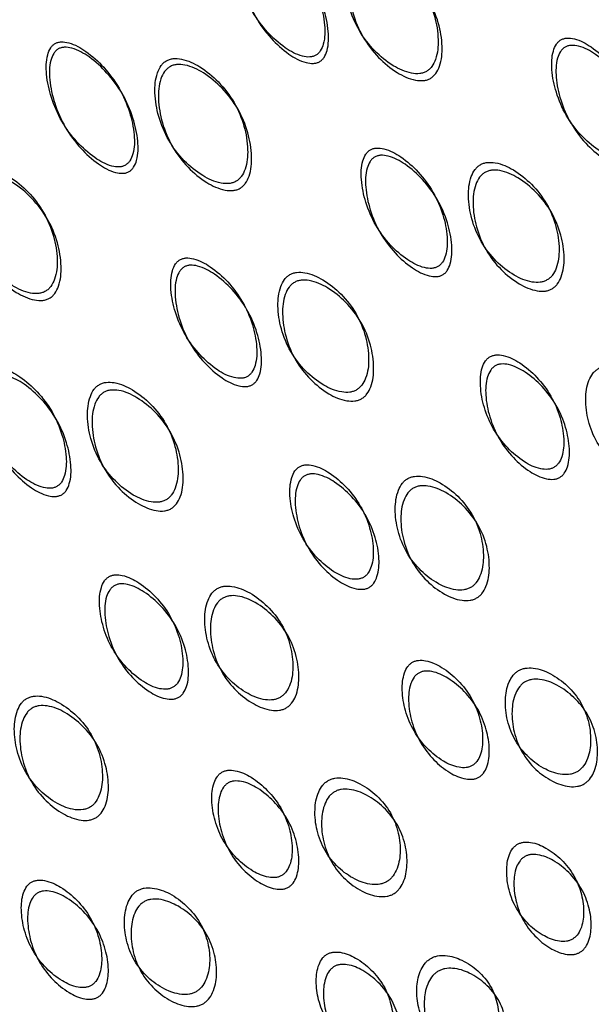
# Model space of a CAD drawing. Units: millimetres. Extents: x 42 to 1837, y 46 to 1976.
# Drawn here: x 912 to 915, y 1029 to 1033 of the extents above; entities that cross this region are included whole.
import ezdxf

# ---------------------------------------------------------------- set-up
doc = ezdxf.new("R2010")
doc.units = ezdxf.units.MM

msp = doc.modelspace()

# ---------------------------------------------------------------- linework, layer by layer
at = {"color": 7, "linetype": 'Continuous', "lineweight": 25}
for points, knots in [([(913.4497, 1032.977), (913.4536, 1032.9797), (913.4615, 1032.9851), (913.4747, 1033.0019), (913.4916, 1033.0449), (913.4924, 1033.1223), (913.4706, 1033.2239), (913.4247, 1033.3293), (913.3562, 1033.4222), (913.2786, 1033.4928), (913.2106, 1033.5317), (913.1645, 1033.5392), (913.1434, 1033.536), (913.1302, 1033.5306), (913.1188, 1033.5219), (913.1055, 1033.5053), (913.089, 1033.4615), (913.0886, 1033.383), (913.111, 1033.2805), (913.1572, 1033.1748), (913.2255, 1033.0823), (913.3025, 1033.0127), (913.3701, 1032.9747), (913.4158, 1032.9677), (913.437, 1032.9708), (913.4456, 1032.975), (913.4497, 1032.977)], [0, 0, 0, 0, 0.0089041, 0.0183818, 0.0407679, 0.0983814, 0.1706062, 0.2499795, 0.3291278, 0.4015869, 0.4592073, 0.4815933, 0.4910728, 0.4999795, 0.5087997, 0.5182457, 0.540765, 0.5985023, 0.6709722, 0.749999, 0.8293724, 0.9015972, 0.9592107, 0.9817152, 0.9911658, 1, 1, 1, 1]), ([(913.4666, 1032.9477), (913.4624, 1032.9457), (913.4537, 1032.9416), (913.4325, 1032.9386), (913.3867, 1032.9457), (913.319, 1032.9842), (913.2415, 1033.0546), (913.1728, 1033.1478), (913.1261, 1033.2544), (913.1032, 1033.3576), (913.1032, 1033.4365), (913.1196, 1033.4805), (913.1329, 1033.4972), (913.1442, 1033.506), (913.1574, 1033.5116), (913.1786, 1033.5147), (913.2249, 1033.5068), (913.2933, 1033.4675), (913.3712, 1033.3961), (913.4402, 1033.3023), (913.4867, 1033.1961), (913.5089, 1033.0939), (913.5084, 1033.0159), (913.4916, 1032.9725), (913.4784, 1032.9556), (913.4705, 1032.9503), (913.4666, 1032.9477)], [0, 0, 0, 0, 0.008869, 0.018303, 0.04057, 0.098151, 0.170455, 0.249971, 0.329139, 0.401689, 0.459393, 0.481628, 0.49108, 0.499962, 0.508712, 0.5181, 0.540575, 0.598162, 0.670701, 0.749991, 0.829506, 0.901811, 0.959391, 0.981858, 0.991247, 1, 1, 1, 1]), ([(913.6364, 1033.4517), (913.632, 1033.4488), (913.6229, 1033.4428), (913.6075, 1033.4248), (913.5864, 1033.38), (913.5804, 1033.2991), (913.5984, 1033.1945), (913.6427, 1033.0879), (913.7126, 1032.9967), (913.7936, 1032.9298), (913.8661, 1032.8957), (913.9152, 1032.8918), (913.9382, 1032.8966), (913.9531, 1032.9031), (913.9661, 1032.9127), (913.9818, 1032.9303), (914.003, 1032.9748), (914.0097, 1033.0546), (913.9923, 1033.1582), (913.9483, 1033.2644), (913.8781, 1033.356), (913.7966, 1033.4239), (913.7234, 1033.4591), (913.6741, 1033.4633), (913.6508, 1033.4589), (913.6411, 1033.4541), (913.6364, 1033.4517)], [0, 0, 0, 0, 0.009797, 0.020103, 0.043798, 0.102007, 0.172977, 0.250041, 0.327096, 0.398042, 0.456222, 0.479902, 0.490203, 0.499996, 0.509774, 0.52007, 0.543775, 0.601955, 0.672901, 0.749956, 0.82702, 0.89799, 0.956198, 0.979914, 0.990216, 1, 1, 1, 1]), ([(913.6519, 1033.4248), (913.6567, 1033.4272), (913.6665, 1033.4319), (913.6898, 1033.4363), (913.7393, 1033.4319), (913.8126, 1033.3961), (913.8946, 1033.3275), (913.9652, 1033.2351), (914.0097, 1033.1281), (914.0276, 1033.0237), (914.0212, 1032.9435), (914.0001, 1032.8988), (913.9845, 1032.8812), (913.9714, 1032.8715), (913.9566, 1032.8649), (913.9335, 1032.8602), (913.8842, 1032.8643), (913.8114, 1032.8989), (913.73, 1032.9666), (913.6596, 1033.0586), (913.6148, 1033.166), (913.5964, 1033.2713), (913.6022, 1033.3528), (913.623, 1033.3979), (913.6385, 1033.416), (913.6475, 1033.4219), (913.6519, 1033.4248)], [0, 0, 0, 0, 0.009787, 0.020056, 0.043579, 0.101745, 0.172802, 0.250027, 0.327242, 0.398275, 0.456412, 0.479916, 0.490182, 0.499969, 0.509631, 0.519849, 0.543556, 0.601693, 0.672726, 0.749941, 0.827166, 0.898223, 0.956389, 0.980103, 0.990329, 1, 1, 1, 1]), ([(912.5837, 1032.477), (912.5875, 1032.4797), (912.5955, 1032.4851), (912.6087, 1032.5019), (912.6256, 1032.5449), (912.6264, 1032.6223), (912.6046, 1032.7239), (912.5587, 1032.8293), (912.4902, 1032.9222), (912.4126, 1032.9928), (912.3446, 1033.0317), (912.2985, 1033.0392), (912.2774, 1033.036), (912.2642, 1033.0306), (912.2528, 1033.0219), (912.2395, 1033.0053), (912.2229, 1032.9615), (912.2226, 1032.883), (912.245, 1032.7805), (912.2912, 1032.6748), (912.3595, 1032.5823), (912.4365, 1032.5127), (912.5041, 1032.4747), (912.5498, 1032.4677), (912.5709, 1032.4708), (912.5795, 1032.475), (912.5837, 1032.477)], [0, 0, 0, 0, 0.008904, 0.018382, 0.040768, 0.098381, 0.170606, 0.249979, 0.329128, 0.401587, 0.459207, 0.481593, 0.491073, 0.49998, 0.5088, 0.518246, 0.540765, 0.598502, 0.670972, 0.749999, 0.829372, 0.901597, 0.959211, 0.981715, 0.991166, 1, 1, 1, 1]), ([(914.8707, 1032.5159), (914.8745, 1032.5185), (914.8825, 1032.524), (914.8959, 1032.5404), (914.9134, 1032.5824), (914.9156, 1032.6574), (914.8959, 1032.7553), (914.8522, 1032.8567), (914.7859, 1032.9458), (914.7103, 1033.0131), (914.6435, 1033.0498), (914.5979, 1033.0565), (914.577, 1033.053), (914.5638, 1033.0475), (914.5524, 1033.0389), (914.5389, 1033.0225), (914.5219, 1032.9796), (914.5202, 1032.9033), (914.5408, 1032.8041), (914.5847, 1032.7022), (914.6507, 1032.6138), (914.7257, 1032.5477), (914.7918, 1032.5121), (914.8369, 1032.5063), (914.8579, 1032.5097), (914.8665, 1032.5139), (914.8707, 1032.5159)], [0, 0, 0, 0, 0.008904, 0.018382, 0.040768, 0.098381, 0.170606, 0.24998, 0.329128, 0.401587, 0.459207, 0.481593, 0.491073, 0.499979, 0.5088, 0.518246, 0.540765, 0.598502, 0.670972, 0.749999, 0.829372, 0.901597, 0.959211, 0.981715, 0.991166, 1, 1, 1, 1]), ([(912.6006, 1032.4477), (912.5964, 1032.4457), (912.5877, 1032.4416), (912.5665, 1032.4386), (912.5206, 1032.4457), (912.4529, 1032.4842), (912.3755, 1032.5546), (912.3068, 1032.6478), (912.26, 1032.7544), (912.2372, 1032.8576), (912.2372, 1032.9365), (912.2536, 1032.9805), (912.2669, 1032.9972), (912.2782, 1033.006), (912.2914, 1033.0116), (912.3126, 1033.0147), (912.3589, 1033.0068), (912.4273, 1032.9675), (912.5052, 1032.8961), (912.5742, 1032.8023), (912.6206, 1032.6961), (912.6429, 1032.5939), (912.6423, 1032.5159), (912.6256, 1032.4725), (912.6124, 1032.4556), (912.6045, 1032.4503), (912.6006, 1032.4477)], [0, 0, 0, 0, 0.008869, 0.018303, 0.04057, 0.098151, 0.170455, 0.249971, 0.329139, 0.401689, 0.459393, 0.481628, 0.49108, 0.499962, 0.508712, 0.5181, 0.540575, 0.598162, 0.670701, 0.749991, 0.829506, 0.901811, 0.959391, 0.981858, 0.991247, 1, 1, 1, 1]), ([(914.8924, 1032.4782), (914.8882, 1032.4762), (914.8795, 1032.4721), (914.8585, 1032.4687), (914.8132, 1032.4748), (914.747, 1032.5109), (914.6716, 1032.5776), (914.6052, 1032.6669), (914.5607, 1032.7696), (914.5398, 1032.8694), (914.541, 1032.9461), (914.558, 1032.9892), (914.5714, 1033.0056), (914.5828, 1033.0144), (914.5959, 1033.02), (914.6169, 1033.0234), (914.6627, 1033.0165), (914.7299, 1032.9793), (914.8059, 1032.9112), (914.8726, 1032.8214), (914.9167, 1032.7192), (914.9369, 1032.6205), (914.9349, 1032.545), (914.9176, 1032.5027), (914.9042, 1032.4861), (914.8962, 1032.4808), (914.8924, 1032.4782)], [0, 0, 0, 0, 0.008869, 0.018303, 0.04057, 0.098151, 0.170455, 0.249971, 0.329139, 0.401689, 0.459393, 0.481628, 0.49108, 0.499962, 0.508712, 0.5181, 0.540575, 0.598162, 0.670701, 0.749991, 0.829506, 0.901811, 0.959391, 0.981858, 0.991247, 1, 1, 1, 1]), ([(912.7703, 1032.9517), (912.7659, 1032.9488), (912.7569, 1032.9428), (912.7414, 1032.9248), (912.7204, 1032.88), (912.7144, 1032.7991), (912.7324, 1032.6945), (912.7766, 1032.5879), (912.8466, 1032.4967), (912.9276, 1032.4298), (913.0001, 1032.3957), (913.0492, 1032.3918), (913.0722, 1032.3966), (913.0871, 1032.4031), (913.1001, 1032.4127), (913.1158, 1032.4303), (913.137, 1032.4748), (913.1437, 1032.5546), (913.1263, 1032.6582), (913.0823, 1032.7644), (913.0121, 1032.856), (912.9305, 1032.9239), (912.8574, 1032.9591), (912.8081, 1032.9633), (912.7848, 1032.9589), (912.7751, 1032.9541), (912.7703, 1032.9517)], [0, 0, 0, 0, 0.009797, 0.020103, 0.043798, 0.102007, 0.172977, 0.250041, 0.327096, 0.398042, 0.456222, 0.479902, 0.490203, 0.499996, 0.509774, 0.52007, 0.543775, 0.601955, 0.672901, 0.749956, 0.82702, 0.89799, 0.956198, 0.979914, 0.990216, 1, 1, 1, 1]), ([(912.7859, 1032.9248), (912.7907, 1032.9272), (912.8005, 1032.9319), (912.8238, 1032.9363), (912.8733, 1032.9319), (912.9466, 1032.8961), (913.0286, 1032.8275), (913.0992, 1032.7351), (913.1437, 1032.6281), (913.1615, 1032.5237), (913.1552, 1032.4435), (913.1341, 1032.3988), (913.1184, 1032.3812), (913.1054, 1032.3715), (913.0906, 1032.3649), (913.0675, 1032.3602), (913.0182, 1032.3643), (912.9454, 1032.3989), (912.864, 1032.4666), (912.7936, 1032.5586), (912.7488, 1032.666), (912.7303, 1032.7713), (912.7361, 1032.8528), (912.757, 1032.8979), (912.7725, 1032.916), (912.7815, 1032.9219), (912.7859, 1032.9248)], [0, 0, 0, 0, 0.009787, 0.020056, 0.043579, 0.101745, 0.172802, 0.250027, 0.327242, 0.398275, 0.456412, 0.479916, 0.490182, 0.499969, 0.509631, 0.519849, 0.543556, 0.601693, 0.672726, 0.749941, 0.827166, 0.898223, 0.956389, 0.980103, 0.990329, 1, 1, 1, 1]), ([(914.0046, 1032.0159), (914.0085, 1032.0185), (914.0164, 1032.024), (914.0298, 1032.0404), (914.0474, 1032.0823), (914.0496, 1032.1574), (914.0298, 1032.2553), (913.9862, 1032.3567), (913.9199, 1032.4458), (913.8442, 1032.5131), (913.7775, 1032.5498), (913.7319, 1032.5565), (913.711, 1032.553), (913.6978, 1032.5475), (913.6864, 1032.5389), (913.6729, 1032.5225), (913.6558, 1032.4796), (913.6542, 1032.4033), (913.6747, 1032.3041), (913.7187, 1032.2022), (913.7847, 1032.1138), (913.8597, 1032.0477), (913.9258, 1032.0121), (913.9709, 1032.0063), (913.9919, 1032.0097), (914.0005, 1032.0139), (914.0046, 1032.0159)], [0, 0, 0, 0, 0.008904, 0.018382, 0.040768, 0.098381, 0.170606, 0.249979, 0.329128, 0.401587, 0.459207, 0.481593, 0.491073, 0.49998, 0.5088, 0.518246, 0.540765, 0.598502, 0.670972, 0.749999, 0.829372, 0.901597, 0.959211, 0.981715, 0.991166, 1, 1, 1, 1]), ([(914.0264, 1031.9782), (914.0222, 1031.9762), (914.0135, 1031.9721), (913.9925, 1031.9687), (913.9472, 1031.9748), (913.8809, 1032.0109), (913.8056, 1032.0776), (913.7391, 1032.1669), (913.6947, 1032.2695), (913.6738, 1032.3694), (913.675, 1032.4461), (913.692, 1032.4892), (913.7054, 1032.5056), (913.7168, 1032.5144), (913.7299, 1032.52), (913.7509, 1032.5234), (913.7967, 1032.5165), (913.8638, 1032.4793), (913.9399, 1032.4112), (914.0066, 1032.3214), (914.0507, 1032.2192), (914.0709, 1032.1205), (914.0689, 1032.045), (914.0516, 1032.0027), (914.0382, 1031.9861), (914.0302, 1031.9808), (914.0264, 1031.9782)], [0, 0, 0, 0, 0.008869, 0.018303, 0.04057, 0.098151, 0.170455, 0.249971, 0.329139, 0.401689, 0.459393, 0.481628, 0.49108, 0.499962, 0.508712, 0.5181, 0.540575, 0.598162, 0.670701, 0.749991, 0.829506, 0.901811, 0.959391, 0.981858, 0.991247, 1, 1, 1, 1]), ([(914.1978, 1032.4792), (914.1934, 1032.4763), (914.1844, 1032.4703), (914.1688, 1032.4526), (914.1472, 1032.4088), (914.1398, 1032.3302), (914.1557, 1032.2292), (914.1976, 1032.1268), (914.265, 1032.0399), (914.3438, 1031.9768), (914.4148, 1031.9454), (914.4632, 1031.9426), (914.4861, 1031.9477), (914.5009, 1031.9543), (914.514, 1031.9638), (914.5299, 1031.981), (914.5517, 1032.0244), (914.5599, 1032.1016), (914.5447, 1032.2014), (914.5032, 1032.3032), (914.4355, 1032.3907), (914.356, 1032.455), (914.2842, 1032.4879), (914.2354, 1032.4911), (914.2123, 1032.4864), (914.2026, 1032.4816), (914.1978, 1032.4792)], [0, 0, 0, 0, 0.009797, 0.020103, 0.043798, 0.102007, 0.172977, 0.250041, 0.327096, 0.398042, 0.456222, 0.479902, 0.490203, 0.499996, 0.509774, 0.52007, 0.543775, 0.601955, 0.672901, 0.749956, 0.82702, 0.89799, 0.956198, 0.979914, 0.990216, 1, 1, 1, 1]), ([(911.9043, 1032.4517), (911.8999, 1032.4488), (911.8909, 1032.4428), (911.8754, 1032.4248), (911.8544, 1032.38), (911.8483, 1032.2991), (911.8663, 1032.1945), (911.9106, 1032.0879), (911.9806, 1031.9967), (912.0616, 1031.9298), (912.134, 1031.8957), (912.1831, 1031.8918), (912.2062, 1031.8966), (912.221, 1031.9031), (912.2341, 1031.9127), (912.2498, 1031.9303), (912.271, 1031.9748), (912.2777, 1032.0546), (912.2602, 1032.1582), (912.2163, 1032.2644), (912.1461, 1032.356), (912.0645, 1032.4239), (911.9914, 1032.4591), (911.9421, 1032.4633), (911.9188, 1032.4589), (911.909, 1032.4541), (911.9043, 1032.4517)], [0, 0, 0, 0, 0.009797, 0.020103, 0.043798, 0.102007, 0.172977, 0.250041, 0.327096, 0.398042, 0.456222, 0.479902, 0.490203, 0.499996, 0.509774, 0.52007, 0.543775, 0.601955, 0.672901, 0.749956, 0.82702, 0.89799, 0.956198, 0.979914, 0.990216, 1, 1, 1, 1]), ([(914.2183, 1032.4439), (914.223, 1032.4462), (914.2328, 1032.451), (914.256, 1032.4556), (914.3049, 1032.4522), (914.3769, 1032.4188), (914.4568, 1032.3538), (914.525, 1032.2656), (914.5669, 1032.1629), (914.5825, 1032.0625), (914.5747, 1031.9849), (914.5529, 1031.9413), (914.5371, 1031.924), (914.524, 1031.9144), (914.5093, 1031.9077), (914.4863, 1031.9027), (914.4376, 1031.9057), (914.3664, 1031.9377), (914.2872, 1032.0015), (914.2193, 1032.0891), (914.177, 1032.1923), (914.1606, 1032.294), (914.1678, 1032.3731), (914.1892, 1032.4173), (914.2048, 1032.435), (914.2139, 1032.441), (914.2183, 1032.4439)], [0, 0, 0, 0, 0.009787, 0.020056, 0.043579, 0.101745, 0.172802, 0.250027, 0.327242, 0.398275, 0.456412, 0.479916, 0.490182, 0.499969, 0.509631, 0.519849, 0.543556, 0.601693, 0.672726, 0.749941, 0.827166, 0.898223, 0.956389, 0.980103, 0.990329, 1, 1, 1, 1]), ([(911.9198, 1032.4248), (911.9246, 1032.4271), (911.9344, 1032.4319), (911.9578, 1032.4363), (912.0072, 1032.4319), (912.0806, 1032.3961), (912.1625, 1032.3275), (912.2332, 1032.235), (912.2776, 1032.1281), (912.2955, 1032.0237), (912.2892, 1031.9435), (912.2681, 1031.8988), (912.2524, 1031.8812), (912.2394, 1031.8715), (912.2246, 1031.8649), (912.2015, 1031.8602), (912.1521, 1031.8643), (912.0794, 1031.8989), (911.9979, 1031.9666), (911.9275, 1032.0586), (911.8828, 1032.166), (911.8643, 1032.2713), (911.8701, 1032.3528), (911.891, 1032.3979), (911.9064, 1032.416), (911.9155, 1032.4219), (911.9198, 1032.4248)], [0, 0, 0, 0, 0.009787, 0.020056, 0.043579, 0.101745, 0.172802, 0.250027, 0.327242, 0.398275, 0.456412, 0.479916, 0.490182, 0.499969, 0.509631, 0.519849, 0.543556, 0.601693, 0.672726, 0.749941, 0.827166, 0.898223, 0.956389, 0.980103, 0.990329, 1, 1, 1, 1]), ([(913.1386, 1031.5159), (913.1425, 1031.5185), (913.1504, 1031.524), (913.1638, 1031.5404), (913.1813, 1031.5823), (913.1835, 1031.6574), (913.1638, 1031.7553), (913.1202, 1031.8567), (913.0539, 1031.9458), (912.9782, 1032.0131), (912.9114, 1032.0498), (912.8659, 1032.0564), (912.845, 1032.053), (912.8318, 1032.0475), (912.8203, 1032.0389), (912.8069, 1032.0225), (912.7898, 1031.9796), (912.7882, 1031.9033), (912.8087, 1031.8041), (912.8527, 1031.7022), (912.9187, 1031.6138), (912.9936, 1031.5477), (913.0598, 1031.5121), (913.1049, 1031.5063), (913.1259, 1031.5097), (913.1345, 1031.5139), (913.1386, 1031.5159)], [0, 0, 0, 0, 0.0089041, 0.0183818, 0.0407679, 0.0983814, 0.1706062, 0.2499794, 0.3291277, 0.4015868, 0.4592073, 0.4815933, 0.4910728, 0.4999795, 0.5087997, 0.5182458, 0.5407651, 0.5985024, 0.6709723, 0.7499991, 0.8293724, 0.9015972, 0.9592107, 0.9817152, 0.9911658, 1, 1, 1, 1]), ([(913.1604, 1031.4782), (913.1561, 1031.4762), (913.1474, 1031.4721), (913.1264, 1031.4687), (913.0812, 1031.4748), (913.0149, 1031.5109), (912.9395, 1031.5776), (912.8731, 1031.6669), (912.8287, 1031.7695), (912.8078, 1031.8694), (912.809, 1031.9461), (912.8259, 1031.9892), (912.8394, 1032.0056), (912.8507, 1032.0144), (912.8639, 1032.02), (912.8849, 1032.0234), (912.9307, 1032.0165), (912.9978, 1031.9793), (913.0738, 1031.9112), (913.1406, 1031.8214), (913.1847, 1031.7192), (913.2049, 1031.6205), (913.2029, 1031.545), (913.1855, 1031.5027), (913.1721, 1031.4861), (913.1642, 1031.4808), (913.1604, 1031.4782)], [0, 0, 0, 0, 0.008869, 0.018303, 0.04057, 0.098151, 0.170455, 0.249971, 0.329139, 0.401689, 0.459393, 0.481628, 0.49108, 0.499962, 0.508712, 0.5181, 0.540575, 0.598162, 0.670701, 0.749991, 0.829506, 0.901811, 0.959391, 0.981858, 0.991247, 1, 1, 1, 1]), ([(913.3318, 1031.9792), (913.3274, 1031.9763), (913.3184, 1031.9703), (913.3027, 1031.9526), (913.2811, 1031.9088), (913.2737, 1031.8302), (913.2897, 1031.7291), (913.3315, 1031.6268), (913.399, 1031.5399), (913.4778, 1031.4768), (913.5487, 1031.4454), (913.5972, 1031.4426), (913.6201, 1031.4477), (913.6349, 1031.4543), (913.648, 1031.4638), (913.6638, 1031.481), (913.6857, 1031.5244), (913.6939, 1031.6016), (913.6787, 1031.7014), (913.6372, 1031.8032), (913.5694, 1031.8907), (913.4899, 1031.955), (913.4181, 1031.9879), (913.3694, 1031.9911), (913.3463, 1031.9864), (913.3365, 1031.9816), (913.3318, 1031.9792)], [0, 0, 0, 0, 0.009797, 0.020103, 0.043798, 0.102007, 0.172977, 0.250041, 0.327096, 0.398042, 0.456222, 0.479902, 0.490203, 0.499996, 0.509774, 0.52007, 0.543775, 0.601955, 0.672901, 0.749956, 0.82702, 0.89799, 0.956198, 0.979914, 0.990216, 1, 1, 1, 1]), ([(913.3522, 1031.9439), (913.357, 1031.9462), (913.3668, 1031.951), (913.39, 1031.9556), (913.4389, 1031.9522), (913.5109, 1031.9188), (913.5908, 1031.8538), (913.6589, 1031.7656), (913.7009, 1031.6629), (913.7165, 1031.5625), (913.7087, 1031.4849), (913.6869, 1031.4413), (913.6711, 1031.424), (913.658, 1031.4144), (913.6433, 1031.4077), (913.6203, 1031.4027), (913.5716, 1031.4057), (913.5004, 1031.4377), (913.4212, 1031.5015), (913.3533, 1031.5891), (913.311, 1031.6923), (913.2946, 1031.794), (913.3017, 1031.8731), (913.3232, 1031.9173), (913.3388, 1031.935), (913.3478, 1031.941), (913.3522, 1031.9439)], [0, 0, 0, 0, 0.0097867, 0.0200564, 0.043579, 0.1017451, 0.1728017, 0.2500266, 0.3272425, 0.398275, 0.4564125, 0.4799164, 0.4901823, 0.4999691, 0.5096305, 0.5198493, 0.5435556, 0.6016931, 0.6727256, 0.7499415, 0.8271663, 0.8982229, 0.9563891, 0.9801029, 0.9903286, 1, 1, 1, 1]), ([(914.5321, 1031.1023), (914.536, 1031.1049), (914.544, 1031.1102), (914.5576, 1031.1263), (914.5759, 1031.1669), (914.5798, 1031.2389), (914.5627, 1031.3324), (914.5219, 1031.4288), (914.4585, 1031.5129), (914.3852, 1031.5761), (914.3201, 1031.61), (914.2752, 1031.6154), (914.2545, 1031.6116), (914.2413, 1031.6061), (914.2298, 1031.5975), (914.2162, 1031.5814), (914.1984, 1031.5398), (914.1952, 1031.4663), (914.2133, 1031.3713), (914.2545, 1031.2743), (914.3175, 1031.1909), (914.3899, 1031.1292), (914.4543, 1031.0967), (914.4986, 1031.0922), (914.5194, 1031.096), (914.528, 1031.1002), (914.5321, 1031.1023)], [0, 0, 0, 0, 0.008904, 0.018382, 0.040768, 0.098381, 0.170606, 0.249979, 0.329128, 0.401587, 0.459207, 0.481593, 0.491073, 0.49998, 0.5088, 0.518246, 0.540765, 0.598502, 0.670972, 0.749999, 0.829372, 0.901597, 0.959211, 0.981715, 0.991166, 1, 1, 1, 1]), ([(912.2726, 1031.0159), (912.2764, 1031.0185), (912.2844, 1031.024), (912.2978, 1031.0404), (912.3153, 1031.0823), (912.3175, 1031.1573), (912.2978, 1031.2553), (912.2542, 1031.3567), (912.1879, 1031.4458), (912.1122, 1031.5131), (912.0454, 1031.5498), (911.9999, 1031.5564), (911.979, 1031.553), (911.9658, 1031.5475), (911.9543, 1031.5389), (911.9409, 1031.5225), (911.9238, 1031.4796), (911.9222, 1031.4033), (911.9427, 1031.3041), (911.9867, 1031.2022), (912.0527, 1031.1138), (912.1276, 1031.0477), (912.1938, 1031.0121), (912.2389, 1031.0063), (912.2598, 1031.0097), (912.2684, 1031.0139), (912.2726, 1031.0159)], [0, 0, 0, 0, 0.008904, 0.018382, 0.040768, 0.098381, 0.170604, 0.249976, 0.329124, 0.401583, 0.459205, 0.481592, 0.491072, 0.499979, 0.5088, 0.518247, 0.540767, 0.598506, 0.670976, 0.750003, 0.829374, 0.901598, 0.95921, 0.981715, 0.991166, 1, 1, 1, 1]), ([(914.5585, 1031.0566), (914.5543, 1031.0546), (914.5456, 1031.0504), (914.5248, 1031.0467), (914.4803, 1031.0514), (914.4158, 1031.0844), (914.3431, 1031.1467), (914.2796, 1031.2309), (914.238, 1031.3286), (914.2195, 1031.4242), (914.2223, 1031.4981), (914.24, 1031.5399), (914.2536, 1031.5561), (914.265, 1031.5648), (914.2781, 1031.5705), (914.299, 1031.5742), (914.344, 1031.5685), (914.4095, 1031.5341), (914.4831, 1031.4702), (914.547, 1031.3853), (914.5882, 1031.2882), (914.6058, 1031.194), (914.602, 1031.1216), (914.5839, 1031.0807), (914.5703, 1031.0645), (914.5623, 1031.0592), (914.5585, 1031.0566)], [0, 0, 0, 0, 0.008869, 0.018303, 0.04057, 0.098151, 0.170455, 0.249971, 0.329139, 0.401689, 0.459393, 0.481628, 0.49108, 0.499962, 0.508712, 0.5181, 0.540575, 0.598162, 0.670701, 0.749991, 0.829506, 0.901811, 0.959391, 0.981858, 0.991247, 1, 1, 1, 1]), ([(914.7336, 1031.5513), (914.7292, 1031.5484), (914.7201, 1031.5424), (914.7043, 1031.5251), (914.682, 1031.4825), (914.6729, 1031.4068), (914.6862, 1031.3102), (914.7251, 1031.2131), (914.7894, 1031.1316), (914.8655, 1031.0732), (914.9346, 1031.045), (914.9823, 1031.0436), (915.0049, 1031.0491), (915.0197, 1031.0557), (915.0328, 1031.0651), (915.0489, 1031.082), (915.0715, 1031.124), (915.0816, 1031.198), (915.0691, 1031.2931), (915.0307, 1031.3896), (914.966, 1031.4718), (914.8891, 1031.5316), (914.819, 1031.5616), (914.7709, 1031.5636), (914.748, 1031.5585), (914.7383, 1031.5537), (914.7336, 1031.5513)], [0, 0, 0, 0, 0.009797, 0.020103, 0.043798, 0.102007, 0.172977, 0.250041, 0.327096, 0.398042, 0.456222, 0.479902, 0.490203, 0.499996, 0.509774, 0.52007, 0.543775, 0.601955, 0.672901, 0.749956, 0.82702, 0.89799, 0.956198, 0.979914, 0.990216, 1, 1, 1, 1]), ([(912.2943, 1030.9782), (912.2901, 1030.9762), (912.2814, 1030.9721), (912.2604, 1030.9687), (912.2152, 1030.9747), (912.1489, 1031.0108), (912.0735, 1031.0776), (912.0071, 1031.1669), (911.9627, 1031.2695), (911.9417, 1031.3694), (911.943, 1031.4461), (911.9599, 1031.4891), (911.9734, 1031.5056), (911.9847, 1031.5143), (911.9979, 1031.52), (912.0189, 1031.5234), (912.0647, 1031.5164), (912.1318, 1031.4792), (912.2078, 1031.4112), (912.2746, 1031.3213), (912.3187, 1031.2191), (912.3388, 1031.1205), (912.3369, 1031.045), (912.3195, 1031.0027), (912.3061, 1030.9861), (912.2982, 1030.9808), (912.2943, 1030.9782)], [0, 0, 0, 0, 0.008869, 0.018303, 0.040571, 0.098151, 0.170453, 0.249967, 0.329135, 0.401685, 0.459391, 0.481627, 0.49108, 0.499963, 0.508712, 0.518101, 0.540577, 0.598166, 0.670705, 0.749995, 0.829508, 0.901811, 0.959391, 0.981858, 0.991247, 1, 1, 1, 1]), ([(912.4658, 1031.4792), (912.4614, 1031.4763), (912.4523, 1031.4703), (912.4367, 1031.4526), (912.4151, 1031.4088), (912.4077, 1031.3302), (912.4237, 1031.2291), (912.4655, 1031.1268), (912.533, 1031.0399), (912.6118, 1030.9768), (912.6827, 1030.9454), (912.7312, 1030.9426), (912.7541, 1030.9477), (912.7689, 1030.9543), (912.782, 1030.9638), (912.7978, 1030.981), (912.8197, 1031.0244), (912.8279, 1031.1016), (912.8126, 1031.2014), (912.7712, 1031.3032), (912.7034, 1031.3907), (912.6239, 1031.455), (912.5521, 1031.4879), (912.5034, 1031.4911), (912.4802, 1031.4864), (912.4705, 1031.4816), (912.4658, 1031.4792)], [0, 0, 0, 0, 0.009797, 0.020103, 0.043798, 0.102007, 0.172977, 0.250041, 0.327096, 0.398042, 0.456222, 0.479902, 0.490203, 0.499996, 0.509774, 0.52007, 0.543775, 0.601955, 0.672901, 0.749956, 0.82702, 0.89799, 0.956198, 0.979914, 0.990216, 1, 1, 1, 1]), ([(912.4862, 1031.4439), (912.491, 1031.4462), (912.5008, 1031.451), (912.5239, 1031.4556), (912.5729, 1031.4522), (912.6448, 1031.4188), (912.7247, 1031.3538), (912.7929, 1031.2656), (912.8349, 1031.1629), (912.8505, 1031.0625), (912.8426, 1030.9849), (912.8209, 1030.9413), (912.805, 1030.924), (912.792, 1030.9144), (912.7772, 1030.9077), (912.7543, 1030.9027), (912.7056, 1030.9057), (912.6344, 1030.9377), (912.5552, 1031.0015), (912.4873, 1031.0891), (912.445, 1031.1923), (912.4286, 1031.294), (912.4357, 1031.3731), (912.4572, 1031.4173), (912.4728, 1031.435), (912.4818, 1031.441), (912.4862, 1031.4439)], [0, 0, 0, 0, 0.0097867, 0.0200564, 0.043579, 0.1017451, 0.1728017, 0.2500266, 0.3272424, 0.398275, 0.4564125, 0.4799164, 0.4901823, 0.4999691, 0.5096305, 0.5198493, 0.5435556, 0.601693, 0.6727256, 0.7499415, 0.8271663, 0.8982229, 0.9563891, 0.9801029, 0.9903286, 1, 1, 1, 1]), ([(913.6661, 1030.6023), (913.67, 1030.6049), (913.6779, 1030.6102), (913.6916, 1030.6263), (913.7098, 1030.6669), (913.7138, 1030.7389), (913.6967, 1030.8324), (913.6559, 1030.9288), (913.5925, 1031.0129), (913.5192, 1031.0761), (913.454, 1031.11), (913.4092, 1031.1154), (913.3885, 1031.1116), (913.3753, 1031.106), (913.3638, 1031.0975), (913.3502, 1031.0814), (913.3324, 1031.0398), (913.3292, 1030.9663), (913.3473, 1030.8713), (913.3884, 1030.7743), (913.4515, 1030.6909), (913.5239, 1030.6292), (913.5883, 1030.5967), (913.6326, 1030.5922), (913.6534, 1030.596), (913.662, 1030.6002), (913.6661, 1030.6023)], [0, 0, 0, 0, 0.008904, 0.018382, 0.040768, 0.098381, 0.170606, 0.249979, 0.329128, 0.401587, 0.459207, 0.481593, 0.491073, 0.49998, 0.5088, 0.518246, 0.540765, 0.598502, 0.670972, 0.749999, 0.829372, 0.901597, 0.959211, 0.981715, 0.991166, 1, 1, 1, 1]), ([(913.6924, 1030.5566), (913.6882, 1030.5546), (913.6796, 1030.5504), (913.6588, 1030.5467), (913.6143, 1030.5514), (913.5498, 1030.5844), (913.477, 1030.6467), (913.4135, 1030.7309), (913.3719, 1030.8286), (913.3535, 1030.9242), (913.3563, 1030.9981), (913.374, 1031.0399), (913.3876, 1031.0561), (913.399, 1031.0648), (913.4121, 1031.0705), (913.4329, 1031.0742), (913.478, 1031.0685), (913.5435, 1031.0341), (913.6171, 1030.9702), (913.681, 1030.8853), (913.7222, 1030.7882), (913.7398, 1030.694), (913.736, 1030.6216), (913.7179, 1030.5807), (913.7043, 1030.5645), (913.6963, 1030.5592), (913.6924, 1030.5566)], [0, 0, 0, 0, 0.0088688, 0.0183029, 0.0405704, 0.098151, 0.1704553, 0.2499705, 0.3291388, 0.4016888, 0.4593932, 0.4816283, 0.4910801, 0.4999623, 0.5087116, 0.5180999, 0.5405746, 0.5981621, 0.6707012, 0.7499911, 0.8295063, 0.9018106, 0.9593912, 0.9818582, 0.9912469, 1, 1, 1, 1]), ([(913.8675, 1031.0513), (913.8631, 1031.0484), (913.8541, 1031.0424), (913.8383, 1031.0251), (913.816, 1030.9825), (913.8069, 1030.9068), (913.8202, 1030.8102), (913.859, 1030.7131), (913.9234, 1030.6316), (913.9995, 1030.5732), (914.0686, 1030.545), (914.1163, 1030.5436), (914.1389, 1030.5491), (914.1537, 1030.5557), (914.1668, 1030.5651), (914.1829, 1030.582), (914.2055, 1030.624), (914.2156, 1030.698), (914.2031, 1030.7931), (914.1647, 1030.8896), (914.1, 1030.9718), (914.023, 1031.0316), (913.953, 1031.0616), (913.9049, 1031.0636), (913.882, 1031.0585), (913.8723, 1031.0537), (913.8675, 1031.0513)], [0, 0, 0, 0, 0.009797, 0.020103, 0.043798, 0.102007, 0.172977, 0.250041, 0.327096, 0.398042, 0.456222, 0.479902, 0.490203, 0.499996, 0.509774, 0.52007, 0.543775, 0.601955, 0.672901, 0.749956, 0.82702, 0.89799, 0.956198, 0.979914, 0.990216, 1, 1, 1, 1]), ([(913.8926, 1031.0079), (913.8974, 1031.0102), (913.9072, 1031.015), (913.9301, 1031.02), (913.9783, 1031.0179), (914.0486, 1030.9874), (914.1259, 1030.9269), (914.191, 1030.844), (914.2299, 1030.7467), (914.2427, 1030.651), (914.233, 1030.5767), (914.2105, 1030.5345), (914.1944, 1030.5175), (914.1813, 1030.508), (914.1666, 1030.5013), (914.1439, 1030.4959), (914.096, 1030.4975), (914.0266, 1030.5262), (913.9502, 1030.5852), (913.8854, 1030.6675), (913.8461, 1030.7654), (913.8323, 1030.8626), (913.8412, 1030.9387), (913.8634, 1030.9816), (913.8792, 1030.9991), (913.8882, 1031.005), (913.8926, 1031.0079)], [0, 0, 0, 0, 0.009787, 0.020056, 0.043579, 0.101745, 0.172802, 0.250027, 0.327242, 0.398275, 0.456412, 0.479916, 0.490182, 0.499969, 0.509631, 0.519849, 0.543556, 0.601693, 0.672726, 0.749941, 0.827166, 0.898223, 0.956389, 0.980103, 0.990329, 1, 1, 1, 1]), ([(912.8001, 1030.1022), (912.8039, 1030.1049), (912.8119, 1030.1102), (912.8255, 1030.1263), (912.8438, 1030.1669), (912.8478, 1030.2389), (912.8306, 1030.3324), (912.7899, 1030.4288), (912.7265, 1030.5129), (912.6532, 1030.576), (912.588, 1030.61), (912.5432, 1030.6154), (912.5225, 1030.6116), (912.5093, 1030.606), (912.4978, 1030.5975), (912.4842, 1030.5814), (912.4664, 1030.5398), (912.4632, 1030.4662), (912.4813, 1030.3712), (912.5224, 1030.2743), (912.5855, 1030.1909), (912.6579, 1030.1292), (912.7223, 1030.0967), (912.7666, 1030.0922), (912.7874, 1030.096), (912.7959, 1030.1002), (912.8001, 1030.1022)], [0, 0, 0, 0, 0.0089043, 0.0183823, 0.0407685, 0.098381, 0.1706041, 0.249976, 0.3291238, 0.4015832, 0.459205, 0.481592, 0.491072, 0.4999793, 0.5088001, 0.5182467, 0.5407671, 0.5985059, 0.670976, 0.7500026, 0.8293744, 0.9015975, 0.9592101, 0.9817147, 0.9911656, 1, 1, 1, 1]), ([(912.8264, 1030.0566), (912.8222, 1030.0546), (912.8135, 1030.0504), (912.7928, 1030.0467), (912.7483, 1030.0514), (912.6838, 1030.0844), (912.611, 1030.1467), (912.5475, 1030.2308), (912.5059, 1030.3285), (912.4875, 1030.4242), (912.4903, 1030.4981), (912.508, 1030.5399), (912.5216, 1030.556), (912.533, 1030.5647), (912.5461, 1030.5704), (912.5669, 1030.5741), (912.612, 1030.5684), (912.6775, 1030.534), (912.7511, 1030.4702), (912.815, 1030.3853), (912.8562, 1030.2882), (912.8737, 1030.194), (912.87, 1030.1216), (912.8518, 1030.0807), (912.8382, 1030.0645), (912.8303, 1030.0592), (912.8264, 1030.0566)], [0, 0, 0, 0, 0.008869, 0.018303, 0.040571, 0.098151, 0.170453, 0.249967, 0.329135, 0.401685, 0.459391, 0.481627, 0.49108, 0.499963, 0.508712, 0.518101, 0.540577, 0.598166, 0.670705, 0.749995, 0.829508, 0.901811, 0.959391, 0.981858, 0.991247, 1, 1, 1, 1]), ([(913.0015, 1030.5513), (912.9971, 1030.5484), (912.9881, 1030.5424), (912.9722, 1030.5251), (912.9499, 1030.4825), (912.9408, 1030.4068), (912.9542, 1030.3102), (912.993, 1030.2131), (913.0574, 1030.1316), (913.1335, 1030.0732), (913.2026, 1030.045), (913.2502, 1030.0436), (913.2729, 1030.0491), (913.2876, 1030.0557), (913.3008, 1030.0651), (913.3169, 1030.082), (913.3395, 1030.124), (913.3496, 1030.198), (913.3371, 1030.2931), (913.2987, 1030.3896), (913.234, 1030.4718), (913.157, 1030.5316), (913.0869, 1030.5616), (913.0389, 1030.5636), (913.0159, 1030.5585), (913.0062, 1030.5537), (913.0015, 1030.5513)], [0, 0, 0, 0, 0.009797, 0.020103, 0.043798, 0.102007, 0.172977, 0.250041, 0.327096, 0.398042, 0.456222, 0.479902, 0.490203, 0.499996, 0.509774, 0.52007, 0.543775, 0.601955, 0.672901, 0.749956, 0.82702, 0.89799, 0.956198, 0.979914, 0.990216, 1, 1, 1, 1]), ([(913.0266, 1030.5079), (913.0314, 1030.5102), (913.0411, 1030.515), (913.0641, 1030.52), (913.1123, 1030.5179), (913.1826, 1030.4874), (913.2599, 1030.4269), (913.325, 1030.344), (913.3638, 1030.2467), (913.3767, 1030.151), (913.367, 1030.0767), (913.3444, 1030.0345), (913.3284, 1030.0175), (913.3153, 1030.008), (913.3006, 1030.0013), (913.2778, 1029.9959), (913.2299, 1029.9975), (913.1606, 1030.0262), (913.0841, 1030.0852), (913.0194, 1030.1675), (912.9801, 1030.2654), (912.9663, 1030.3626), (912.9752, 1030.4387), (912.9973, 1030.4816), (913.0132, 1030.4991), (913.0222, 1030.505), (913.0266, 1030.5079)], [0, 0, 0, 0, 0.0097867, 0.0200564, 0.043579, 0.1017451, 0.1728017, 0.2500266, 0.3272424, 0.398275, 0.4564125, 0.4799164, 0.4901823, 0.4999691, 0.5096305, 0.5198493, 0.5435556, 0.601693, 0.6727256, 0.7499415, 0.8271663, 0.8982229, 0.9563891, 0.9801029, 0.9903286, 1, 1, 1, 1]), ([(914.1604, 1029.7461), (914.1643, 1029.7486), (914.1723, 1029.754), (914.1862, 1029.7696), (914.2054, 1029.8087), (914.2114, 1029.877), (914.1973, 1029.9652), (914.1601, 1030.0556), (914.1, 1030.1338), (914.0297, 1030.1919), (913.9665, 1030.2224), (913.9225, 1030.2264), (913.902, 1030.2222), (913.8888, 1030.2166), (913.8773, 1030.2081), (913.8635, 1030.1924), (913.8448, 1030.1522), (913.8397, 1030.0821), (913.8549, 1029.9921), (913.8926, 1029.9011), (913.9522, 1029.8237), (914.0215, 1029.7673), (914.0838, 1029.7385), (914.1272, 1029.7355), (914.1477, 1029.7397), (914.1563, 1029.744), (914.1604, 1029.7461)], [0, 0, 0, 0, 0.008904, 0.018382, 0.040768, 0.098381, 0.170606, 0.249979, 0.329128, 0.401587, 0.459207, 0.481593, 0.491073, 0.49998, 0.5088, 0.518246, 0.540765, 0.598502, 0.670972, 0.749999, 0.829372, 0.901597, 0.959211, 0.981715, 0.991166, 1, 1, 1, 1]), ([(914.1911, 1029.693), (914.1869, 1029.6909), (914.1782, 1029.6867), (914.1577, 1029.6826), (914.1141, 1029.6856), (914.0517, 1029.715), (913.9821, 1029.7719), (913.9221, 1029.8501), (913.8839, 1029.9418), (913.8684, 1030.0324), (913.8732, 1030.1028), (913.8917, 1030.1432), (913.9055, 1030.159), (913.917, 1030.1675), (913.9301, 1030.1733), (913.9507, 1030.1774), (913.9949, 1030.1732), (914.0584, 1030.1422), (914.1291, 1030.0835), (914.1895, 1030.0045), (914.2272, 1029.9135), (914.2417, 1029.8247), (914.2358, 1029.7559), (914.2168, 1029.7165), (914.2029, 1029.7008), (914.1949, 1029.6955), (914.1911, 1029.693)], [0, 0, 0, 0, 0.008869, 0.018303, 0.04057, 0.098151, 0.170455, 0.249971, 0.329139, 0.401689, 0.459393, 0.481628, 0.49108, 0.499962, 0.508712, 0.5181, 0.540575, 0.598162, 0.670701, 0.749991, 0.829506, 0.901811, 0.959391, 0.981858, 0.991247, 1, 1, 1, 1]), ([(914.3717, 1030.1781), (914.3673, 1030.1752), (914.3582, 1030.1693), (914.3421, 1030.1523), (914.319, 1030.1112), (914.3078, 1030.0391), (914.3181, 1029.9478), (914.3534, 1029.8569), (914.4141, 1029.7817), (914.487, 1029.7289), (914.5539, 1029.7045), (914.6006, 1029.7047), (914.623, 1029.7106), (914.6377, 1029.7173), (914.6509, 1029.7267), (914.6672, 1029.7431), (914.6908, 1029.7835), (914.7031, 1029.8537), (914.6938, 1029.9432), (914.659, 1030.0334), (914.5979, 1030.1093), (914.524, 1030.1639), (914.456, 1030.1903), (914.4088, 1030.1908), (914.3861, 1030.1854), (914.3764, 1030.1805), (914.3717, 1030.1781)], [0, 0, 0, 0, 0.009797, 0.020103, 0.043798, 0.102007, 0.172977, 0.250041, 0.327096, 0.398042, 0.456222, 0.479902, 0.490203, 0.499996, 0.509774, 0.52007, 0.543775, 0.601955, 0.672901, 0.749956, 0.82702, 0.89799, 0.956198, 0.979914, 0.990216, 1, 1, 1, 1]), ([(914.4012, 1030.1271), (914.4059, 1030.1294), (914.4157, 1030.1343), (914.4384, 1030.1397), (914.4857, 1030.139), (914.5539, 1030.1121), (914.6281, 1030.057), (914.6896, 1029.9803), (914.7248, 1029.8895), (914.7344, 1029.7994), (914.7225, 1029.7288), (914.699, 1029.6883), (914.6827, 1029.6717), (914.6696, 1029.6623), (914.6549, 1029.6555), (914.6324, 1029.6497), (914.5855, 1029.6497), (914.5183, 1029.6746), (914.4451, 1029.728), (914.384, 1029.8039), (914.3484, 1029.8955), (914.3377, 1029.9873), (914.3486, 1030.0599), (914.3716, 1030.1013), (914.3877, 1030.1183), (914.3967, 1030.1242), (914.4012, 1030.1271)], [0, 0, 0, 0, 0.009787, 0.020056, 0.043579, 0.101745, 0.172802, 0.250027, 0.327242, 0.398275, 0.456412, 0.479916, 0.490182, 0.499969, 0.509631, 0.519849, 0.543556, 0.601693, 0.672726, 0.749941, 0.827166, 0.898223, 0.956389, 0.980103, 0.990329, 1, 1, 1, 1]), ([(912.1355, 1030.0513), (912.1311, 1030.0484), (912.122, 1030.0424), (912.1062, 1030.0251), (912.0839, 1029.9825), (912.0748, 1029.9068), (912.0882, 1029.8102), (912.127, 1029.7131), (912.1914, 1029.6316), (912.2675, 1029.5732), (912.3365, 1029.545), (912.3842, 1029.5436), (912.4069, 1029.5491), (912.4216, 1029.5557), (912.4348, 1029.5651), (912.4508, 1029.582), (912.4735, 1029.624), (912.4835, 1029.698), (912.471, 1029.7931), (912.4326, 1029.8896), (912.3679, 1029.9718), (912.291, 1030.0316), (912.2209, 1030.0616), (912.1728, 1030.0636), (912.1499, 1030.0585), (912.1402, 1030.0537), (912.1355, 1030.0513)], [0, 0, 0, 0, 0.009797, 0.020103, 0.043798, 0.102007, 0.172977, 0.25004, 0.327095, 0.398042, 0.456222, 0.479902, 0.490203, 0.499996, 0.509774, 0.52007, 0.543775, 0.601955, 0.672901, 0.749956, 0.82702, 0.89799, 0.956198, 0.979914, 0.990216, 1, 1, 1, 1]), ([(912.1606, 1030.0079), (912.1653, 1030.0102), (912.1751, 1030.015), (912.1981, 1030.02), (912.2463, 1030.0179), (912.3165, 1029.9874), (912.3938, 1029.9269), (912.459, 1029.844), (912.4978, 1029.7467), (912.5107, 1029.651), (912.501, 1029.5767), (912.4784, 1029.5345), (912.4624, 1029.5175), (912.4493, 1029.508), (912.4345, 1029.5013), (912.4118, 1029.4959), (912.3639, 1029.4975), (912.2945, 1029.5262), (912.2181, 1029.5852), (912.1533, 1029.6675), (912.1141, 1029.7654), (912.1003, 1029.8626), (912.1091, 1029.9387), (912.1313, 1029.9816), (912.1471, 1029.9991), (912.1562, 1030.005), (912.1606, 1030.0079)], [0, 0, 0, 0, 0.0097867, 0.0200563, 0.043579, 0.1017451, 0.1728017, 0.2500265, 0.3272424, 0.398275, 0.4564125, 0.4799164, 0.4901823, 0.4999691, 0.5096306, 0.5198494, 0.5435557, 0.6016933, 0.6727259, 0.7499418, 0.8271666, 0.8982231, 0.9563892, 0.980103, 0.9903287, 1, 1, 1, 1]), ([(913.2944, 1029.2461), (913.2983, 1029.2486), (913.3063, 1029.254), (913.3201, 1029.2696), (913.3393, 1029.3087), (913.3454, 1029.377), (913.3313, 1029.4652), (913.294, 1029.5556), (913.234, 1029.6338), (913.1637, 1029.6919), (913.1005, 1029.7224), (913.0565, 1029.7264), (913.0359, 1029.7222), (913.0228, 1029.7165), (913.0113, 1029.7081), (912.9975, 1029.6924), (912.9788, 1029.6522), (912.9737, 1029.5821), (912.9889, 1029.4921), (913.0266, 1029.4011), (913.0862, 1029.3237), (913.1555, 1029.2673), (913.2178, 1029.2385), (913.2612, 1029.2355), (913.2817, 1029.2397), (913.2903, 1029.244), (913.2944, 1029.2461)], [0, 0, 0, 0, 0.0089043, 0.0183823, 0.0407685, 0.098381, 0.1706041, 0.249976, 0.3291238, 0.4015832, 0.459205, 0.481592, 0.491072, 0.4999793, 0.5088001, 0.5182467, 0.5407671, 0.5985059, 0.670976, 0.7500026, 0.8293744, 0.9015975, 0.9592101, 0.9817147, 0.9911656, 1, 1, 1, 1]), ([(913.325, 1029.193), (913.3208, 1029.1909), (913.3122, 1029.1867), (913.2917, 1029.1826), (913.2481, 1029.1856), (913.1857, 1029.215), (913.116, 1029.2719), (913.056, 1029.35), (913.0179, 1029.4418), (913.0024, 1029.5323), (913.0072, 1029.6028), (913.0257, 1029.6432), (913.0395, 1029.6589), (913.051, 1029.6675), (913.0641, 1029.6733), (913.0847, 1029.6774), (913.1289, 1029.6732), (913.1924, 1029.6422), (913.2631, 1029.5835), (913.3235, 1029.5045), (913.3612, 1029.4135), (913.3757, 1029.3246), (913.3698, 1029.2559), (913.3508, 1029.2165), (913.3369, 1029.2008), (913.3289, 1029.1955), (913.325, 1029.193)], [0, 0, 0, 0, 0.008869, 0.018303, 0.040571, 0.098151, 0.170453, 0.249967, 0.329135, 0.401685, 0.459391, 0.481627, 0.49108, 0.499963, 0.508712, 0.518101, 0.540577, 0.598166, 0.670705, 0.749995, 0.829508, 0.901811, 0.959391, 0.981858, 0.991247, 1, 1, 1, 1]), ([(913.5057, 1029.6781), (913.5012, 1029.6752), (913.4922, 1029.6693), (913.4761, 1029.6523), (913.453, 1029.6112), (913.4418, 1029.5391), (913.4521, 1029.4478), (913.4873, 1029.3569), (913.5481, 1029.2817), (913.6209, 1029.2289), (913.6878, 1029.2045), (913.7346, 1029.2047), (913.757, 1029.2106), (913.7717, 1029.2173), (913.7849, 1029.2267), (913.8012, 1029.2431), (913.8248, 1029.2835), (913.837, 1029.3537), (913.8277, 1029.4432), (913.793, 1029.5334), (913.7319, 1029.6093), (913.658, 1029.6639), (913.5899, 1029.6903), (913.5427, 1029.6908), (913.5201, 1029.6854), (913.5104, 1029.6805), (913.5057, 1029.6781)], [0, 0, 0, 0, 0.009797, 0.020103, 0.043798, 0.102007, 0.172977, 0.250041, 0.327096, 0.398042, 0.456222, 0.479902, 0.490203, 0.499996, 0.509774, 0.52007, 0.543775, 0.601955, 0.672901, 0.749956, 0.82702, 0.89799, 0.956198, 0.979914, 0.990216, 1, 1, 1, 1]), ([(913.5351, 1029.6271), (913.5399, 1029.6294), (913.5496, 1029.6343), (913.5724, 1029.6397), (913.6197, 1029.639), (913.6879, 1029.6121), (913.7621, 1029.557), (913.8236, 1029.4803), (913.8588, 1029.3895), (913.8684, 1029.2994), (913.8565, 1029.2288), (913.833, 1029.1883), (913.8167, 1029.1717), (913.8035, 1029.1623), (913.7889, 1029.1555), (913.7664, 1029.1497), (913.7194, 1029.1497), (913.6523, 1029.1746), (913.5791, 1029.228), (913.518, 1029.3039), (913.4823, 1029.3955), (913.4717, 1029.4873), (913.4826, 1029.5599), (913.5056, 1029.6013), (913.5216, 1029.6183), (913.5307, 1029.6242), (913.5351, 1029.6271)], [0, 0, 0, 0, 0.009787, 0.020056, 0.043579, 0.101745, 0.172802, 0.250027, 0.327242, 0.398275, 0.456412, 0.479916, 0.490182, 0.499969, 0.509631, 0.519849, 0.543556, 0.601693, 0.672726, 0.749941, 0.827166, 0.898223, 0.956389, 0.980103, 0.990329, 1, 1, 1, 1]), ([(914.6162, 1028.9567), (914.62, 1028.9593), (914.6281, 1028.9646), (914.6422, 1028.9797), (914.6625, 1029.017), (914.6709, 1029.0811), (914.6603, 1029.1632), (914.6271, 1029.2467), (914.571, 1029.3181), (914.5041, 1029.3703), (914.4431, 1029.3969), (914.4001, 1029.3992), (914.3798, 1029.3946), (914.3668, 1029.3888), (914.3552, 1029.3804), (914.3411, 1029.3652), (914.3215, 1029.3267), (914.314, 1029.2605), (914.3258, 1029.1764), (914.3596, 1029.0922), (914.4152, 1029.0217), (914.481, 1028.9715), (914.5409, 1028.9468), (914.5833, 1028.9456), (914.6035, 1028.9503), (914.612, 1028.9546), (914.6162, 1028.9567)], [0, 0, 0, 0, 0.008904, 0.018382, 0.040768, 0.098381, 0.170606, 0.249979, 0.329128, 0.401587, 0.459207, 0.481593, 0.491073, 0.49998, 0.5088, 0.518246, 0.540765, 0.598502, 0.670972, 0.749999, 0.829372, 0.901597, 0.959211, 0.981715, 0.991166, 1, 1, 1, 1]), ([(914.6507, 1028.8968), (914.6466, 1028.8947), (914.6379, 1028.8904), (914.6177, 1028.8858), (914.5752, 1028.887), (914.5152, 1028.9122), (914.4491, 1028.963), (914.3931, 1029.0341), (914.359, 1029.119), (914.3469, 1029.2036), (914.354, 1029.2701), (914.3735, 1029.3088), (914.3876, 1029.3241), (914.3991, 1029.3326), (914.4121, 1029.3384), (914.4324, 1029.343), (914.4757, 1029.3405), (914.5369, 1029.3135), (914.6042, 1029.2606), (914.6606, 1029.1886), (914.6942, 1029.1045), (914.7052, 1029.0219), (914.6969, 1028.9573), (914.6768, 1028.9198), (914.6626, 1028.9045), (914.6546, 1028.8993), (914.6507, 1028.8968)], [0, 0, 0, 0, 0.0088688, 0.0183029, 0.0405704, 0.098151, 0.1704553, 0.2499705, 0.3291388, 0.4016888, 0.4593932, 0.4816283, 0.4910801, 0.4999623, 0.5087116, 0.5180999, 0.5405746, 0.5981621, 0.6707012, 0.7499911, 0.8295063, 0.9018106, 0.9593912, 0.9818582, 0.9912469, 1, 1, 1, 1]), ([(912.4284, 1028.7461), (912.4323, 1028.7486), (912.4402, 1028.754), (912.4541, 1028.7696), (912.4733, 1028.8087), (912.4794, 1028.877), (912.4653, 1028.9652), (912.428, 1029.0556), (912.368, 1029.1338), (912.2977, 1029.1919), (912.2344, 1029.2224), (912.1904, 1029.2264), (912.1699, 1029.2222), (912.1568, 1029.2166), (912.1453, 1029.2081), (912.1314, 1029.1924), (912.1128, 1029.1522), (912.1076, 1029.0821), (912.1228, 1028.9921), (912.1605, 1028.9011), (912.2201, 1028.8237), (912.2895, 1028.7673), (912.3518, 1028.7385), (912.3952, 1028.7355), (912.4157, 1028.7397), (912.4242, 1028.744), (912.4284, 1028.7461)], [0, 0, 0, 0, 0.008904, 0.018382, 0.040768, 0.098381, 0.170605, 0.249978, 0.329126, 0.401586, 0.459207, 0.481593, 0.491072, 0.499979, 0.5088, 0.518246, 0.540766, 0.598504, 0.670974, 0.750001, 0.829374, 0.901598, 0.959211, 0.981715, 0.991166, 1, 1, 1, 1]), ([(912.459, 1028.693), (912.4548, 1028.6909), (912.4462, 1028.6867), (912.4256, 1028.6826), (912.3821, 1028.6856), (912.3197, 1028.715), (912.25, 1028.7719), (912.19, 1028.8501), (912.1519, 1028.9418), (912.1363, 1029.0323), (912.1411, 1029.1028), (912.1597, 1029.1432), (912.1735, 1029.1589), (912.185, 1029.1675), (912.198, 1029.1733), (912.2186, 1029.1774), (912.2628, 1029.1732), (912.3264, 1029.1422), (912.397, 1029.0835), (912.4575, 1029.0045), (912.4952, 1028.9135), (912.5097, 1028.8246), (912.5038, 1028.7559), (912.4847, 1028.7165), (912.4709, 1028.7008), (912.4629, 1028.6955), (912.459, 1028.693)], [0, 0, 0, 0, 0.008869, 0.018303, 0.04057, 0.09815, 0.170454, 0.249969, 0.329137, 0.401688, 0.459393, 0.481628, 0.49108, 0.499963, 0.508712, 0.5181, 0.540575, 0.598163, 0.670703, 0.749993, 0.829508, 0.901811, 0.959391, 0.981858, 0.991247, 1, 1, 1, 1]), ([(912.6396, 1029.1781), (912.6352, 1029.1752), (912.6261, 1029.1693), (912.6101, 1029.1523), (912.5869, 1029.1112), (912.5758, 1029.0391), (912.5861, 1028.9478), (912.6213, 1028.8569), (912.682, 1028.7817), (912.7549, 1028.7289), (912.8218, 1028.7045), (912.8685, 1028.7047), (912.891, 1028.7106), (912.9057, 1028.7173), (912.9189, 1028.7267), (912.9352, 1028.7431), (912.9587, 1028.7835), (912.971, 1028.8537), (912.9617, 1028.9432), (912.927, 1029.0334), (912.8658, 1029.1093), (912.792, 1029.1639), (912.7239, 1029.1903), (912.6767, 1029.1908), (912.654, 1029.1854), (912.6444, 1029.1805), (912.6396, 1029.1781)], [0, 0, 0, 0, 0.009797, 0.020103, 0.043798, 0.102007, 0.172977, 0.25004, 0.327095, 0.398042, 0.456222, 0.479902, 0.490203, 0.499996, 0.509774, 0.52007, 0.543775, 0.601955, 0.672901, 0.749956, 0.82702, 0.89799, 0.956198, 0.979914, 0.990216, 1, 1, 1, 1]), ([(912.6691, 1029.1271), (912.6739, 1029.1294), (912.6836, 1029.1343), (912.7063, 1029.1397), (912.7537, 1029.139), (912.8219, 1029.1121), (912.8961, 1029.057), (912.9576, 1028.9803), (912.9928, 1028.8895), (913.0024, 1028.7994), (912.9905, 1028.7288), (912.967, 1028.6883), (912.9507, 1028.6717), (912.9375, 1028.6623), (912.9228, 1028.6555), (912.9004, 1028.6497), (912.8534, 1028.6497), (912.7862, 1028.6746), (912.7131, 1028.728), (912.6519, 1028.8039), (912.6163, 1028.8955), (912.6056, 1028.9873), (912.6165, 1029.0599), (912.6396, 1029.1013), (912.6556, 1029.1183), (912.6647, 1029.1242), (912.6691, 1029.1271)], [0, 0, 0, 0, 0.0097867, 0.0200563, 0.043579, 0.1017451, 0.1728017, 0.2500265, 0.3272424, 0.398275, 0.4564125, 0.4799164, 0.4901823, 0.4999691, 0.5096306, 0.5198494, 0.5435557, 0.6016933, 0.6727259, 0.7499418, 0.8271666, 0.8982231, 0.9563892, 0.980103, 0.9903287, 1, 1, 1, 1]), ([(913.7501, 1028.4567), (913.754, 1028.4593), (913.762, 1028.4646), (913.7762, 1028.4797), (913.7964, 1028.517), (913.8049, 1028.5811), (913.7943, 1028.6632), (913.7611, 1028.7467), (913.705, 1028.818), (913.6381, 1028.8703), (913.5771, 1028.8969), (913.5341, 1028.8991), (913.5138, 1028.8945), (913.5008, 1028.8888), (913.4892, 1028.8804), (913.4751, 1028.8652), (913.4555, 1028.8267), (913.448, 1028.7605), (913.4598, 1028.6764), (913.4936, 1028.5922), (913.5492, 1028.5217), (913.615, 1028.4715), (913.6749, 1028.4468), (913.7173, 1028.4456), (913.7375, 1028.4503), (913.746, 1028.4546), (913.7501, 1028.4567)], [0, 0, 0, 0, 0.0089043, 0.0183823, 0.0407685, 0.098381, 0.1706041, 0.249976, 0.3291238, 0.4015832, 0.459205, 0.481592, 0.491072, 0.4999793, 0.5088001, 0.5182467, 0.5407671, 0.5985059, 0.670976, 0.7500026, 0.8293744, 0.9015975, 0.9592101, 0.9817147, 0.9911656, 1, 1, 1, 1]), ([(913.9727, 1028.8692), (913.9682, 1028.8663), (913.9591, 1028.8604), (913.9428, 1028.844), (913.9187, 1028.8046), (913.9052, 1028.7365), (913.912, 1028.6514), (913.9431, 1028.5676), (913.9996, 1028.4996), (914.0688, 1028.4532), (914.1332, 1028.433), (914.1789, 1028.4351), (914.2011, 1028.4414), (914.2157, 1028.4483), (914.229, 1028.4575), (914.2455, 1028.4735), (914.2702, 1028.5121), (914.2849, 1028.5779), (914.2793, 1028.6611), (914.2487, 1028.7441), (914.1917, 1028.8129), (914.1214, 1028.8613), (914.0557, 1028.8836), (914.0095, 1028.8825), (913.987, 1028.8766), (913.9774, 1028.8716), (913.9727, 1028.8692)], [0, 0, 0, 0, 0.009797, 0.020103, 0.043798, 0.102007, 0.172977, 0.250041, 0.327096, 0.398042, 0.456222, 0.479902, 0.490203, 0.499996, 0.509774, 0.52007, 0.543775, 0.601955, 0.672901, 0.749956, 0.82702, 0.89799, 0.956198, 0.979914, 0.990216, 1, 1, 1, 1]), ([(913.7847, 1028.3968), (913.7805, 1028.3947), (913.7719, 1028.3904), (913.7517, 1028.3858), (913.7092, 1028.387), (913.6492, 1028.4122), (913.5831, 1028.463), (913.5271, 1028.5341), (913.493, 1028.619), (913.4808, 1028.7036), (913.4879, 1028.7701), (913.5075, 1028.8088), (913.5215, 1028.8241), (913.5331, 1028.8325), (913.5461, 1028.8384), (913.5664, 1028.843), (913.6096, 1028.8405), (913.6709, 1028.8134), (913.7381, 1028.7606), (913.7946, 1028.6886), (913.8282, 1028.6045), (913.8392, 1028.5218), (913.8309, 1028.4573), (913.8108, 1028.4198), (913.7966, 1028.4045), (913.7886, 1028.3993), (913.7847, 1028.3968)], [0, 0, 0, 0, 0.008869, 0.018303, 0.040571, 0.098151, 0.170453, 0.249967, 0.329135, 0.401685, 0.459391, 0.481627, 0.49108, 0.499963, 0.508712, 0.518101, 0.540577, 0.598166, 0.670705, 0.749995, 0.829508, 0.901811, 0.959391, 0.981858, 0.991247, 1, 1, 1, 1]), ([(914.0062, 1028.8111), (914.0109, 1028.8135), (914.0207, 1028.8185), (914.0431, 1028.8243), (914.0895, 1028.8254), (914.1553, 1028.8026), (914.226, 1028.7536), (914.2833, 1028.6841), (914.3142, 1028.6006), (914.3202, 1028.5169), (914.3058, 1028.4507), (914.2812, 1028.4119), (914.2646, 1028.3959), (914.2514, 1028.3866), (914.2368, 1028.3797), (914.2146, 1028.3733), (914.1687, 1028.3715), (914.104, 1028.3921), (914.0346, 1028.4391), (913.9777, 1028.5077), (913.9462, 1028.5921), (913.9391, 1028.6777), (913.9523, 1028.7462), (913.9764, 1028.7859), (913.9927, 1028.8025), (914.0018, 1028.8083), (914.0062, 1028.8111)], [0, 0, 0, 0, 0.009787, 0.020056, 0.043579, 0.101745, 0.172802, 0.250027, 0.327242, 0.398275, 0.456412, 0.479916, 0.490182, 0.499969, 0.509631, 0.519849, 0.543556, 0.601693, 0.672726, 0.749941, 0.827166, 0.898223, 0.956389, 0.980103, 0.990329, 1, 1, 1, 1])]:
    msp.add_open_spline(points, degree=3, knots=knots, dxfattribs=at)

doc.saveas('drawing.dxf')
